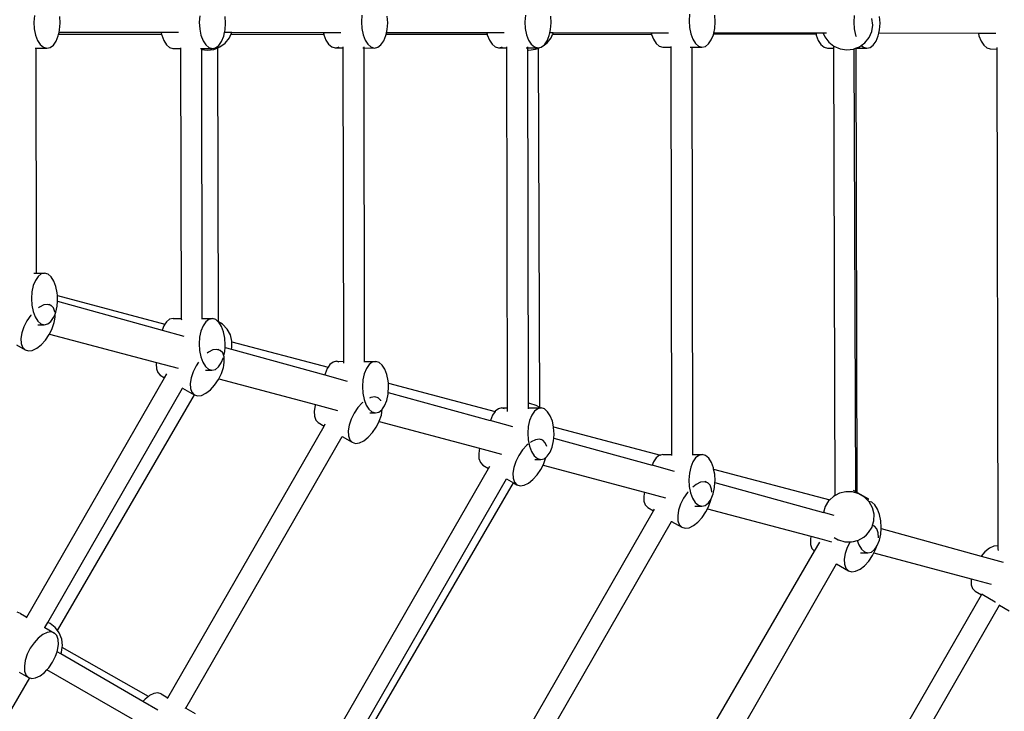
# Model space of a CAD drawing. Units: millimetres. Extents: x -4547 to 6057, y -5695 to 4549.
# Drawn here: x 925 to 1773, y -596 to 0 of the extents above; entities that cross this region are included whole.
import ezdxf

# ---------------------------------------------------------------- set-up
doc = ezdxf.new("R2010")
doc.units = ezdxf.units.MM
doc.layers.add('Зона безопасности', color=140, linetype='Continuous', lineweight=35)
doc.layers.add('Размеры', color=10, linetype='Continuous', lineweight=5)
doc.dimstyles.new('размеры Маф', dxfattribs={"dimtxt": 150, "dimasz": 50, "dimexe": 50, "dimexo": 0.0625, "dimgap": 0.09, "dimtad": 1, "dimdec": 0, "dimzin": 0, "dimdsep": 46, "dimtxsty": 'Standard', "dimblk": 'ARCHTICK', "dimcen": 0.09, "dimdle": 50, "dimclrd": 256, "dimclre": 256, "dimclrt": 256, "dimadec": 0, "dimazin": 0, "dimtfac": 1, "dimtdec": 0, "dimtix": 1, "dimtofl": 0, "dimtmove": 0, "dimatfit": 3, "dimfxl": 1, "dimtolj": 1, "dimtzin": 0, "dimlwd": -1, "dimlwe": -1, "dimarcsym": 1})

# ---------------------------------------------------------------- blocks, each defined once
blk = doc.blocks.new('_ArchTick')
at = {"color": 0, "linetype": 'ByBlock', "const_width": 0.15}
blk.add_lwpolyline([(-0.5, -0.5), (0.5, 0.5)], dxfattribs=at)
blk = doc.blocks.new('*D12')
at = {"layer": 'Defpoints', "color": 0, "transparency": 16777216}
for p in [(-4496.97, -0.79), (4503.03, -0.79), (4503.03, -5645.22)]:
    blk.add_point(p, dxfattribs=at)
at = {"layer": 'Размеры', "transparency": 16777216}
for p, q in [((-4496.97, -0.85), (-4496.97, -5695.22)), ((4503.03, -0.85), (4503.03, -5695.22)), ((-4546.97, -5645.22), (4553.03, -5645.22))]:
    blk.add_line(p, q, dxfattribs=at)
at = {"layer": 'Размеры', "transparency": 16777216, "xscale": 50, "yscale": 50, "zscale": 50, "rotation": 180}
blk.add_blockref('_ArchTick', (-4496.97, -5645.22), dxfattribs=at)
at = {"layer": 'Размеры', "transparency": 16777216, "xscale": 50, "yscale": 50, "zscale": 50}
blk.add_blockref('_ArchTick', (4503.03, -5645.22), dxfattribs=at)
at = {"layer": 'Размеры', "transparency": 16777216, "insert": (3.03, -5570.13), "char_height": 150, "attachment_point": 5}
blk.add_mtext('\\A1;9000', dxfattribs=at)
blk = doc.blocks.new('*D13')
at = {"layer": 'Defpoints', "color": 0, "transparency": 16777216}
for p in [(3.03, 4499.21), (6007.45, 4499.21), (3.03, -4500.79)]:
    blk.add_point(p, dxfattribs=at)
at = {"layer": 'Размеры', "transparency": 16777216}
for p, q in [((6007.45, -4550.79), (6007.45, 4549.21)), ((3.1, 4499.21), (6057.45, 4499.21)), ((3.1, -4500.79), (6057.45, -4500.79))]:
    blk.add_line(p, q, dxfattribs=at)
at = {"layer": 'Размеры', "transparency": 16777216, "xscale": 50, "yscale": 50, "zscale": 50}
for p, rotation in [((6007.45, 4499.21), 90), ((6007.45, -4500.79), 270)]:
    blk.add_blockref('_ArchTick', p, dxfattribs=dict(at, rotation=rotation))
at = {"layer": 'Размеры', "transparency": 16777216, "insert": (5932.36, -0.79), "char_height": 150, "attachment_point": 5, "rotation": 90}
blk.add_mtext('\\A1;9000', dxfattribs=at)
blk = doc.blocks.new('*D14')
at = {"layer": 'Defpoints', "color": 0, "transparency": 16777216}
for p in [(-2846.71, 770.71), (2849.45, 757.82), (2849.45, -5164.52)]:
    blk.add_point(p, dxfattribs=at)
at = {"layer": 'Размеры', "transparency": 16777216}
for p, q in [((-2846.71, 770.65), (-2846.71, -5214.52)), ((2849.45, 757.76), (2849.45, -5214.52)), ((-2896.71, -5164.52), (2899.45, -5164.52))]:
    blk.add_line(p, q, dxfattribs=at)
at = {"layer": 'Размеры', "transparency": 16777216, "xscale": 50, "yscale": 50, "zscale": 50, "rotation": 180}
blk.add_blockref('_ArchTick', (-2846.71, -5164.52), dxfattribs=at)
at = {"layer": 'Размеры', "transparency": 16777216, "xscale": 50, "yscale": 50, "zscale": 50}
blk.add_blockref('_ArchTick', (2849.45, -5164.52), dxfattribs=at)
at = {"layer": 'Размеры', "transparency": 16777216, "insert": (1.37, -5089.43), "char_height": 150, "attachment_point": 5}
blk.add_mtext('\\A1;5696', dxfattribs=at)
blk = doc.blocks.new('*D15')
at = {"layer": 'Defpoints', "color": 0, "transparency": 16777216}
for p in [(-752.57, 2851.58), (5634.99, 2851.58), (-766.31, -2845.98)]:
    blk.add_point(p, dxfattribs=at)
at = {"layer": 'Размеры', "transparency": 16777216}
for p, q in [((5634.99, -2895.98), (5634.99, 2901.58)), ((-752.51, 2851.58), (5684.99, 2851.58)), ((-766.25, -2845.98), (5684.99, -2845.98))]:
    blk.add_line(p, q, dxfattribs=at)
at = {"layer": 'Размеры', "transparency": 16777216, "xscale": 50, "yscale": 50, "zscale": 50}
for p, rotation in [((5634.99, 2851.58), 90), ((5634.99, -2845.98), 270)]:
    blk.add_blockref('_ArchTick', p, dxfattribs=dict(at, rotation=rotation))
at = {"layer": 'Размеры', "transparency": 16777216, "insert": (5559.9, 2.8), "char_height": 150, "attachment_point": 5, "rotation": 90}
blk.add_mtext('\\A1;5698', dxfattribs=at)

msp = doc.modelspace()

# ---------------------------------------------------------------- linework, layer by layer
for p, q in [((937.26, 3.9), (936.83, -1.84)), ((959.41, -2.66), (959.07, 3.1)), ((1079.8, 3.68), (1079.37, -2.05)), ((1101.95, -2.87), (1101.61, 2.89)), ((1219.52, 4.17), (1219.09, -1.56)), ((1241.67, -2.39), (1241.33, 3.37)), ((1360.36, 4.17), (1359.94, -1.56)), ((1382.52, -2.38), (1382.17, 3.38)), ((1501.77, 4.91), (1501.35, -0.82)), ((1523.93, -1.64), (1523.58, 4.12)), ((1643.75, 3.89), (1643.32, -1.84)), ((1659.59, -4.41), (1658.92, 1.24)), ((1665.9, -2.66), (1665.56, 3.1)), ((936.83, -1.84), (937.18, -7.6)), ((937.18, -7.6), (938.27, -12.99)), ((958.48, -10.71), (958.99, -8.39)), ((958.99, -8.39), (959.41, -2.66)), ((1079.37, -2.05), (1079.72, -7.81)), ((1079.72, -7.81), (1080.81, -13.2)), ((1101.53, -8.6), (1101.95, -2.87)), ((1219.09, -1.56), (1219.43, -7.32)), ((1219.43, -7.32), (1220.52, -12.72)), ((1240.6, -11.04), (1241.24, -8.12)), ((1241.24, -8.12), (1241.67, -2.39)), ((1359.94, -1.56), (1360.28, -7.32)), ((1360.28, -7.32), (1361.37, -12.72)), ((1381.41, -11.2), (1382.09, -8.12)), ((1382.09, -8.12), (1382.52, -2.38)), ((1501.35, -0.82), (1501.69, -6.58)), ((1501.69, -6.58), (1502.78, -11.97)), ((1522.63, -11.36), (1523.5, -7.37)), ((1523.5, -7.37), (1523.93, -1.64)), ((1643.32, -1.84), (1643.67, -7.6)), ((1643.67, -7.6), (1644.75, -12.99)), ((1658.75, -10.03), (1659.59, -4.41)), ((1664.79, -11.52), (1665.48, -8.39)), ((1665.48, -8.39), (1665.9, -2.66)), ((938.27, -12.99), (940.03, -17.66)), ((955.99, -18.24), (957.82, -13.7)), ((957.82, -13.7), (958.05, -12.64)), ((958.05, -12.64), (958.48, -10.71)), ((1046.85, -12.61), (958.05, -12.64)), ((1046.48, -10.81), (958.48, -10.71)), ((1046.48, -10.81), (1046.85, -12.61)), ((1061.32, -10.83), (1046.48, -10.81)), ((1046.85, -12.61), (1046.96, -13.18)), ((1046.96, -13.18), (1048.72, -17.84)), ((1080.81, -13.2), (1082.57, -17.87)), ((1098.53, -18.45), (1100.36, -13.92)), ((1100.36, -13.92), (1101.03, -10.87)), ((1101.03, -10.87), (1101.53, -8.6)), ((1107.33, -10.88), (1101.03, -10.87)), ((1101.75, -19.92), (1105.32, -15.47)), ((1105.32, -15.47), (1106.59, -12.58)), ((1106.59, -12.58), (1107.33, -10.88)), ((1186.65, -12.55), (1106.59, -12.58)), ((1186.33, -10.97), (1107.33, -10.88)), ((1201.17, -10.99), (1186.33, -10.97)), ((1186.33, -10.97), (1186.65, -12.55)), ((1186.65, -12.55), (1186.68, -12.7)), ((1186.68, -12.7), (1188.44, -17.36)), ((1220.52, -12.72), (1222.28, -17.38)), ((1238.25, -17.96), (1240.08, -13.43)), ((1240.08, -13.43), (1240.28, -12.52)), ((1240.28, -12.52), (1240.6, -11.04)), ((1327.48, -12.49), (1240.28, -12.52)), ((1327.21, -11.13), (1240.6, -11.04)), ((1342.05, -11.15), (1327.21, -11.13)), ((1327.21, -11.13), (1327.48, -12.49)), ((1327.48, -12.49), (1327.53, -12.69)), ((1327.53, -12.69), (1329.29, -17.36)), ((1361.37, -12.72), (1363.13, -17.38)), ((1378.98, -19.8), (1382.55, -15.35)), ((1379.1, -17.96), (1380.92, -13.43)), ((1380.92, -13.43), (1381.41, -11.2)), ((1384.37, -11.2), (1381.41, -11.2)), ((1382.55, -15.35), (1383.82, -12.46)), ((1384.37, -11.2), (1383.82, -12.46)), ((1469.12, -12.43), (1383.82, -12.46)), ((1468.8, -11.3), (1384.37, -11.2)), ((1468.8, -11.3), (1468.94, -11.95)), ((1483.65, -11.31), (1468.8, -11.3)), ((1468.94, -11.95), (1469.12, -12.43)), ((1469.12, -12.43), (1470.7, -16.61)), ((1470.7, -16.61), (1473.01, -20.23)), ((1502.78, -11.97), (1504.54, -16.64)), ((1504.54, -16.64), (1506.85, -20.25)), ((1520.51, -17.22), (1522.33, -12.69)), ((1522.33, -12.69), (1522.4, -12.4)), ((1522.4, -12.4), (1522.63, -11.36)), ((1610.79, -12.37), (1522.4, -12.4)), ((1610.61, -11.5), (1522.63, -11.36)), ((1610.61, -11.5), (1610.74, -11.46)), ((1610.61, -11.5), (1610.79, -12.37)), ((1617.04, -11.47), (1610.74, -11.46)), ((1610.79, -12.37), (1610.91, -12.97)), ((1610.91, -12.97), (1612.67, -17.63)), ((1617.04, -11.47), (1618.29, -14.59)), ((1619.83, -11.47), (1617.04, -11.47)), ((1618.29, -14.59), (1621.73, -19.16)), ((1644.75, -12.99), (1645.23, -14.25)), ((1652.91, -19.68), (1656.48, -15.24)), ((1656.48, -15.24), (1658.75, -10.03)), ((1662.48, -18.24), (1664.31, -13.71)), ((1664.31, -13.71), (1664.79, -11.52)), ((1750.8, -11.62), (1664.79, -11.52)), ((1750.8, -11.62), (1751.19, -13.58)), ((1765.66, -11.64), (1750.8, -11.62)), ((1751.19, -13.58), (1752.95, -18.24)), ((937.87, -24.44), (938.77, -24.44)), ((938.77, -24.44), (947.96, -24.45)), ((939.11, -218.22), (938.77, -24.44)), ((940.03, -17.66), (942.34, -21.27)), ((942.34, -21.27), (945.05, -23.59)), ((945.05, -23.59), (947.96, -24.45)), ((947.96, -24.45), (950.89, -23.8)), ((950.89, -23.8), (953.63, -21.68)), ((953.63, -21.68), (955.99, -18.24)), ((1048.72, -17.84), (1051.04, -21.46)), ((1051.04, -21.46), (1053.74, -23.77)), ((1053.74, -23.77), (1056.66, -24.64)), ((1056.66, -24.64), (1063.55, -24.64)), ((1063.55, -24.64), (1063.55, -23.9)), ((1063.96, -257.33), (1063.55, -24.64)), ((1080.44, -24.65), (1081.47, -24.66)), ((1081.47, -24.66), (1090.5, -24.66)), ((1081.47, -25.35), (1081.47, -24.66)), ((1081.47, -25.35), (1086.07, -26.03)), ((1081.88, -257.34), (1081.47, -25.35)), ((1082.57, -17.87), (1084.88, -21.48)), ((1084.88, -21.48), (1087.59, -23.8)), ((1086.07, -26.03), (1091.79, -25.38)), ((1087.59, -23.8), (1090.5, -24.66)), ((1090.5, -24.66), (1093.43, -24.01)), ((1091.79, -25.38), (1095.3, -24.01)), ((1093.43, -24.01), (1096.17, -21.89)), ((1095.3, -24.01), (1097.14, -23.3)), ((1096.03, -260.28), (1095.3, -24.01)), ((1096.17, -21.89), (1098.53, -18.45)), ((1097.14, -23.3), (1101.75, -19.92)), ((1188.44, -17.36), (1190.75, -20.97)), ((1190.75, -20.97), (1193.46, -23.29)), ((1193.46, -23.29), (1196.38, -24.15)), ((1196.38, -24.15), (1199.3, -23.5)), ((1196.38, -24.15), (1203.42, -24.16)), ((1199.3, -23.5), (1199.57, -23.29)), ((1203.42, -24.16), (1203.42, -23.3)), ((1203.9, -294.18), (1203.42, -24.16)), ((1220.19, -24.17), (1221.34, -24.17)), ((1221.34, -24.17), (1221.34, -23.31)), ((1221.34, -24.17), (1230.22, -24.18)), ((1221.82, -294.19), (1221.34, -24.17)), ((1222.28, -17.38), (1224.6, -21)), ((1224.6, -21), (1227.3, -23.31)), ((1227.3, -23.31), (1230.22, -24.18)), ((1230.22, -24.18), (1233.15, -23.53)), ((1233.15, -23.53), (1235.89, -21.41)), ((1235.89, -21.41), (1238.25, -17.96)), ((1329.29, -17.36), (1331.6, -20.97)), ((1331.6, -20.97), (1334.31, -23.29)), ((1334.31, -23.29), (1337.22, -24.15)), ((1337.22, -24.15), (1340.15, -23.5)), ((1337.22, -24.15), (1344.42, -24.15)), ((1340.15, -23.5), (1340.42, -23.29)), ((1344.42, -24.15), (1344.42, -23.29)), ((1344.97, -334.36), (1344.42, -24.15)), ((1361.05, -24.17), (1362.34, -24.17)), ((1362.34, -24.17), (1362.34, -23.31)), ((1362.34, -24.17), (1371.07, -24.17)), ((1362.34, -25.77), (1362.34, -24.17)), ((1363.13, -17.38), (1365.44, -20.99)), ((1363.3, -25.91), (1369.02, -25.26)), ((1365.44, -20.99), (1368.15, -23.31)), ((1368.15, -23.31), (1371.07, -24.17)), ((1369.02, -25.26), (1371.73, -24.21)), ((1371.07, -24.17), (1372.81, -23.79)), ((1371.73, -24.21), (1372.81, -23.79)), ((1372.69, -333.99), (1371.73, -24.21)), ((1372.81, -23.79), (1373.99, -23.52)), ((1373.99, -23.52), (1376.73, -21.4)), ((1376.73, -21.4), (1379.1, -17.96)), ((1376.73, -21.4), (1378.98, -19.8)), ((1473.01, -20.23), (1475.72, -22.54)), ((1475.72, -22.54), (1478.63, -23.41)), ((1478.63, -23.41), (1485.99, -23.41)), ((1485.99, -23.41), (1485.99, -22.81)), ((1486.61, -374.54), (1485.99, -23.41)), ((1502.42, -23.42), (1503.9, -23.42)), ((1504.53, -374.55), (1503.9, -23.42)), ((1503.9, -23.42), (1512.48, -23.43)), ((1506.85, -20.25), (1509.56, -22.57)), ((1509.56, -22.57), (1512.48, -23.43)), ((1512.48, -23.43), (1515.4, -22.78)), ((1515.4, -22.78), (1518.14, -20.66)), ((1518.14, -20.66), (1520.51, -17.22)), ((1612.67, -17.63), (1614.99, -21.25)), ((1614.99, -21.25), (1617.69, -23.56)), ((1617.69, -23.56), (1620.61, -24.43)), ((1620.61, -24.43), (1626.12, -24.43)), ((1621.73, -19.16), (1626.11, -22.59)), ((1626.12, -24.43), (1626.11, -22.59)), ((1626.11, -22.59), (1626.24, -22.69)), ((1627.31, -409.76), (1626.12, -24.43)), ((1626.24, -22.69), (1631.53, -24.95)), ((1631.53, -24.95), (1637.22, -25.79)), ((1637.22, -25.79), (1642.94, -25.15)), ((1642.94, -25.15), (1643.76, -24.83)), ((1643.76, -24.83), (1644.74, -24.44)), ((1644.94, -406.41), (1643.76, -24.83)), ((1644.74, -24.44), (1648.29, -23.06)), ((1644.74, -24.44), (1645.48, -24.44)), ((1646.16, -407.1), (1645.48, -24.44)), ((1645.48, -24.44), (1654.45, -24.45)), ((1648.29, -23.06), (1649.71, -22.02)), ((1649.71, -22.02), (1652.91, -19.68)), ((1649.71, -22.02), (1651.54, -23.59)), ((1651.54, -23.59), (1654.45, -24.45)), ((1654.45, -24.45), (1657.38, -23.8)), ((1657.38, -23.8), (1660.12, -21.68)), ((1660.12, -21.68), (1662.48, -18.24)), ((1752.95, -18.24), (1755.27, -21.85)), ((1755.27, -21.85), (1757.97, -24.17)), ((1757.97, -24.17), (1760.89, -25.03)), ((1760.89, -25.03), (1766.86, -25.04)), ((1766.86, -25.04), (1766.86, -23.75)), ((1767.62, -453.1), (1766.86, -25.04)), ((1362.34, -25.77), (1363.3, -25.91)), ((1362.88, -330.49), (1362.34, -25.77)), ((936.69, -218.22), (939.11, -218.22)), ((939.11, -218.22), (946.11, -218.23)), ((939.12, -218.87), (939.11, -218.22)), ((943.18, -218.88), (940.44, -221)), ((946.11, -218.23), (943.18, -218.88)), ((949.02, -219.09), (946.11, -218.23)), ((951.73, -221.41), (949.02, -219.09)), ((936.25, -228.97), (935.08, -234.29)), ((938.08, -224.44), (936.25, -228.97)), ((940.44, -221), (938.08, -224.44)), ((954.04, -225.02), (951.73, -221.41)), ((955.8, -229.68), (954.04, -225.02)), ((935.08, -234.29), (934.66, -240.02)), ((956.89, -235.08), (955.8, -229.68)), ((957.04, -237.56), (956.89, -235.08)), ((934.66, -240.02), (935, -245.78)), ((935, -245.78), (936.09, -251.17)), ((945.37, -245.57), (941.6, -247.37)), ((948.8, -245.11), (945.37, -245.57)), ((951.66, -246.01), (948.8, -245.11)), ((949.91, -244.99), (951.66, -246.01)), ((953.76, -248.21), (951.66, -246.01)), ((956.81, -246.57), (957.12, -242.41)), ((957.04, -237.56), (1049.73, -262.06)), ((957.24, -240.84), (957.04, -237.56)), ((957.12, -242.41), (957.24, -240.84)), ((957.12, -242.41), (1047.22, -267.26)), ((934.09, -254.4), (930.85, -259.15)), ((934.26, -254.21), (934.09, -254.4)), ((936.09, -251.17), (937.85, -255.84)), ((941.6, -247.37), (940.81, -247.99)), ((954.94, -251.57), (953.76, -248.21)), ((953.82, -256.42), (955.03, -253.41)), ((954.95, -251.74), (954.94, -251.57)), ((955.03, -253.41), (955.64, -251.89)), ((955.14, -255.86), (955.03, -253.41)), ((955.64, -251.89), (956.81, -246.57)), ((930.85, -259.15), (928.27, -264.31)), ((937.85, -255.84), (940.16, -259.45)), ((940.16, -259.45), (942.87, -261.77)), ((940.25, -262.63), (945.79, -262.63)), ((942.87, -261.77), (945.79, -262.63)), ((945.79, -262.63), (948.71, -261.98)), ((948.71, -261.98), (951.45, -259.86)), ((951.45, -259.86), (953.82, -256.42)), ((952.58, -265.99), (954.33, -260.78)), ((954.33, -260.78), (954.83, -257.76)), ((954.83, -257.76), (955.14, -255.86)), ((1049.73, -262.06), (1048.72, -263.54)), ((1051.08, -260.09), (1049.73, -262.06)), ((1053.82, -257.97), (1051.08, -260.09)), ((1056.75, -257.32), (1053.82, -257.97)), ((1056.75, -257.32), (1063.96, -257.33)), ((1063.94, -257.98), (1063.96, -257.33)), ((1064.26, -258.76), (1063.94, -257.98)), ((1081.23, -257.34), (1081.88, -257.34)), ((1081.88, -257.34), (1090.59, -257.35)), ((1084.93, -260.12), (1082.56, -263.56)), ((1087.67, -258), (1084.93, -260.12)), ((1090.59, -257.35), (1087.67, -258)), ((1093.51, -258.21), (1090.59, -257.35)), ((1095.7, -260.09), (1093.51, -258.21)), ((1096.22, -260.53), (1095.7, -260.09)), ((1096.03, -260.28), (1095.7, -260.09)), ((1099.37, -262.29), (1096.03, -260.28)), ((1098.53, -264.14), (1096.22, -260.53)), ((1103.35, -266.4), (1099.37, -262.29)), ((926.52, -269.53), (925.71, -274.45)), ((928.27, -264.31), (926.52, -269.53)), ((946.76, -275.91), (950, -271.15)), ((950, -271.15), (950.25, -270.64)), ((950.25, -270.64), (952.58, -265.99)), ((950.25, -270.64), (1042.38, -295.12)), ((1048.72, -263.54), (1047.22, -267.26)), ((1047.22, -267.26), (1065.89, -272.41)), ((1080.74, -268.09), (1079.57, -273.41)), ((1082.56, -263.56), (1080.74, -268.09)), ((1100.29, -268.81), (1098.53, -264.14)), ((1101.38, -274.2), (1100.29, -268.81)), ((1106.12, -271.39), (1103.35, -266.4)), ((1107.49, -276.91), (1106.12, -271.39)), ((925.71, -274.45), (925.91, -278.73)), ((925.91, -278.73), (927.09, -282.09)), ((939.25, -282.94), (943.09, -279.92)), ((943.09, -279.92), (946.76, -275.91)), ((1079.57, -273.41), (1079.14, -279.14)), ((1079.14, -279.14), (1079.49, -284.9)), ((1101.72, -279.96), (1101.38, -274.2)), ((1101.55, -282.25), (1101.72, -279.96)), ((1107.37, -282.59), (1107.48, -277.33)), ((1107.48, -277.33), (1107.49, -276.91)), ((1107.48, -277.33), (1190.3, -299.22)), ((921.82, -280.04), (929.19, -284.3)), ((927.09, -282.09), (929.19, -284.3)), ((929.19, -284.3), (932.05, -285.2)), ((932.05, -285.2), (935.48, -284.74)), ((935.48, -284.74), (939.25, -282.94)), ((1079.49, -284.9), (1080.58, -290.29)), ((1087.38, -286.15), (1086.02, -287.21)), ((1091.15, -284.35), (1087.38, -286.15)), ((1094.58, -283.89), (1091.15, -284.35)), ((1097.44, -284.79), (1094.58, -283.89)), ((1095.47, -283.65), (1097.44, -284.79)), ((1099.53, -286.99), (1097.44, -284.79)), ((1100.45, -289.58), (1099.53, -286.99)), ((1100.45, -289.58), (1101.3, -285.69)), ((1101.3, -285.69), (1101.55, -282.25)), ((1101.55, -282.25), (1107.02, -283.76)), ((1107.02, -283.76), (1107.37, -282.59)), ((1107.02, -283.76), (1187.45, -305.94)), ((1042.38, -295.12), (1042.19, -296.29)), ((1042.19, -296.29), (1042.38, -300.57)), ((1042.38, -295.12), (1061.04, -300.08)), ((1078.72, -294.87), (1076.63, -297.93)), ((1080.58, -290.29), (1082.34, -294.96)), ((1082.34, -294.96), (1084.65, -298.57)), ((1095.94, -298.98), (1098.31, -295.54)), ((1098.31, -295.54), (1100.13, -291.01)), ((1100.41, -297.7), (1100.92, -294.64)), ((1100.72, -290.35), (1100.45, -289.58)), ((1100.92, -294.64), (1100.72, -290.35)), ((1194.6, -294.82), (1191.86, -296.94)), ((1197.53, -294.17), (1194.6, -294.82)), ((1199.74, -294.83), (1197.53, -294.17)), ((1197.53, -294.17), (1203.9, -294.18)), ((1203.9, -295.74), (1203.9, -294.18)), ((1221.7, -294.19), (1221.82, -294.19)), ((1221.82, -294.19), (1231.37, -294.2)), ((1221.82, -294.84), (1221.82, -294.19)), ((1228.44, -294.85), (1225.7, -296.97)), ((1231.37, -294.2), (1228.44, -294.85)), ((1234.29, -295.06), (1231.37, -294.2)), ((1236.99, -297.38), (1234.29, -295.06)), ((1042.38, -300.57), (1043.57, -303.93)), ((1043.57, -303.93), (1045.66, -306.14)), ((1049.48, -308.35), (1051.47, -304.89)), ((1074.05, -303.09), (1072.29, -308.31)), ((1076.63, -297.93), (1074.05, -303.09)), ((1084.65, -298.57), (1087.36, -300.89)), ((1084.71, -301.75), (1090.28, -301.75)), ((1087.36, -300.89), (1090.28, -301.75)), ((1090.28, -301.75), (1093.2, -301.1)), ((1093.2, -301.1), (1095.94, -298.98)), ((1096.05, -309.38), (1098.36, -304.78)), ((1098.36, -304.78), (1100.11, -299.56)), ((1100.11, -299.56), (1100.41, -297.7)), ((1187.67, -304.92), (1187.45, -305.94)), ((1189.5, -300.39), (1187.67, -304.92)), ((1190.3, -299.22), (1189.5, -300.39)), ((1191.86, -296.94), (1190.3, -299.22)), ((1221.51, -304.94), (1220.35, -310.26)), ((1223.34, -300.41), (1221.51, -304.94)), ((1225.7, -296.97), (1223.34, -300.41)), ((1239.31, -300.99), (1236.99, -297.38)), ((1241.07, -305.66), (1239.31, -300.99)), ((930.87, -514.62), (1049.48, -308.35)), ((1045.66, -306.14), (1049.48, -308.35)), ((1072.29, -308.31), (1071.49, -313.23)), ((1071.49, -313.23), (1071.68, -317.52)), ((1092.54, -314.69), (1095.77, -309.94)), ((1095.77, -309.94), (1096.05, -309.38)), ((1096.05, -309.38), (1179.35, -331.51)), ((1187.45, -305.94), (1206.63, -311.23)), ((1220.35, -310.26), (1219.92, -315.99)), ((1242.16, -311.05), (1241.07, -305.66)), ((1242.27, -312.96), (1242.16, -311.05)), ((1242.27, -312.96), (1334.26, -337.27)), ((1242.5, -316.81), (1242.27, -312.96)), ((948.86, -519.28), (1064.99, -317.31)), ((1064.99, -317.31), (1065.23, -316.9)), ((1064.99, -317.31), (1074.96, -323.08)), ((1071.68, -317.52), (1072.87, -320.88)), ((1072.87, -320.88), (1074.96, -323.08)), ((1081.25, -323.52), (1085.02, -321.72)), ((1085.02, -321.72), (1088.87, -318.7)), ((1088.87, -318.7), (1092.54, -314.69)), ((1219.92, -315.99), (1220.26, -321.75)), ((1220.26, -321.75), (1221.35, -327.14)), ((1242.08, -322.54), (1242.19, -321.04)), ((1242.19, -321.04), (1242.5, -316.81)), ((1242.19, -321.04), (1330.12, -345.29)), ((957.07, -526.02), (1075.1, -323.12)), ((1074.96, -323.08), (1075.1, -323.12)), ((1075.1, -323.12), (1077.82, -323.98)), ((1077.82, -323.98), (1081.25, -323.52)), ((1219.64, -330.04), (1215.97, -334.06)), ((1220.28, -329.54), (1219.64, -330.04)), ((1221.35, -327.14), (1223.12, -331.81)), ((1227.25, -325.23), (1226.09, -325.78)), ((1230.69, -324.76), (1227.25, -325.23)), ((1233.55, -325.66), (1230.69, -324.76)), ((1232.79, -325.22), (1233.55, -325.66)), ((1235.64, -327.87), (1233.55, -325.66)), ((1235.82, -328.36), (1235.64, -327.87)), ((1239.08, -332.39), (1240.91, -327.86)), ((1240.91, -327.86), (1242.08, -322.54)), ((1364.05, -330.52), (1362.88, -330.49)), ((1362.89, -334.37), (1362.88, -330.49)), ((1369.58, -332.12), (1364.05, -330.52)), ((1179.1, -332.24), (1178.3, -337.16)), ((1178.3, -337.16), (1178.49, -341.45)), ((1179.35, -331.51), (1179.1, -332.24)), ((1179.35, -331.51), (1198.43, -336.57)), ((1212.74, -338.81), (1210.15, -343.97)), ((1215.97, -334.06), (1212.74, -338.81)), ((1223.12, -331.81), (1225.43, -335.42)), ((1225.43, -335.42), (1228.13, -337.74)), ((1226.27, -338.6), (1231.05, -338.6)), ((1228.13, -337.74), (1231.05, -338.6)), ((1231.05, -338.6), (1233.98, -337.95)), ((1233.98, -337.95), (1236.72, -335.83)), ((1236.22, -340.43), (1237.02, -335.51)), ((1236.72, -335.83), (1237.02, -335.4)), ((1237.02, -335.4), (1237.13, -335.23)), ((1237.02, -335.51), (1237.02, -335.4)), ((1237.13, -335.23), (1239.08, -332.39)), ((1334.26, -337.27), (1331.99, -340.57)), ((1334.36, -337.13), (1334.26, -337.27)), ((1337.09, -335.01), (1334.36, -337.13)), ((1340.02, -334.36), (1337.09, -335.01)), ((1342.23, -335.01), (1340.02, -334.36)), ((1340.02, -334.36), (1344.97, -334.36)), ((1344.98, -337.3), (1344.97, -334.36)), ((1362.89, -334.37), (1373.34, -334.38)), ((1362.89, -335.03), (1362.89, -334.37)), ((1368.2, -337.15), (1365.84, -340.59)), ((1370.94, -335.03), (1368.2, -337.15)), ((1372.69, -333.99), (1369.58, -332.12)), ((1373.48, -334.47), (1370.94, -335.03)), ((1373.34, -334.38), (1372.69, -333.99)), ((1373.34, -334.38), (1373.87, -334.38)), ((1373.48, -334.47), (1373.34, -334.38)), ((1373.87, -334.38), (1373.48, -334.47)), ((1376.78, -335.25), (1373.87, -334.38)), ((1379.49, -337.56), (1376.78, -335.25)), ((1381.8, -341.18), (1379.49, -337.56)), ((1178.49, -341.45), (1179.68, -344.81)), ((1179.68, -344.81), (1181.77, -347.01)), ((1181.77, -347.01), (1186.89, -349.97)), ((1210.15, -343.97), (1208.4, -349.18)), ((1231.88, -350.81), (1234.24, -346.09)), ((1234.24, -346.09), (1234.46, -345.65)), ((1234.24, -346.09), (1320.91, -369.11)), ((1234.46, -345.65), (1236.22, -340.43)), ((1330.16, -345.1), (1330.12, -345.29)), ((1349.46, -350.63), (1330.12, -345.29)), ((1331.99, -340.57), (1330.16, -345.1)), ((1364.01, -345.13), (1362.84, -350.44)), ((1365.84, -340.59), (1364.01, -345.13)), ((1383.56, -345.84), (1381.8, -341.18)), ((1384.52, -350.56), (1383.56, -345.84)), ((1052.25, -584.14), (1186.89, -349.97)), ((1186.89, -349.97), (1187.94, -348.15)), ((1208.4, -349.18), (1207.59, -354.1)), ((1207.59, -354.1), (1207.79, -358.39)), ((1224.98, -359.58), (1228.64, -355.56)), ((1228.64, -355.56), (1231.88, -350.81)), ((1362.84, -350.44), (1362.42, -356.17)), ((1362.42, -356.17), (1362.76, -361.93)), ((1384.52, -350.56), (1476.86, -374.97)), ((1384.65, -351.23), (1384.52, -350.56)), ((1385, -356.99), (1384.65, -351.23)), ((1067.76, -593.11), (1202.4, -358.94)), ((1202.36, -358.92), (1202.4, -358.94)), ((1202.4, -358.94), (1211.07, -363.96)), ((1207.79, -358.39), (1208.97, -361.75)), ((1208.97, -361.75), (1211.07, -363.96)), ((1211.07, -363.96), (1213.93, -364.86)), ((1213.93, -364.86), (1217.36, -364.39)), ((1217.36, -364.39), (1221.13, -362.59)), ((1221.13, -362.59), (1224.98, -359.58)), ((1362.76, -361.93), (1363.85, -367.33)), ((1365.36, -363.54), (1364.79, -363.99)), ((1369.12, -361.74), (1365.36, -363.54)), ((1372.55, -361.28), (1369.12, -361.74)), ((1375.42, -362.18), (1372.55, -361.28)), ((1373.75, -361.21), (1375.42, -362.18)), ((1377.51, -364.38), (1375.42, -362.18)), ((1378.67, -367.67), (1377.51, -364.38)), ((1383.4, -368.04), (1384.57, -362.73)), ((1384.57, -362.73), (1384.75, -360.36)), ((1384.75, -360.36), (1385, -356.99)), ((1384.75, -360.36), (1469.56, -383.75)), ((1320.91, -369.11), (1320.16, -373.68)), ((1320.91, -369.11), (1339.61, -374.08)), ((1357.84, -370.57), (1354.6, -375.32)), ((1361.51, -366.55), (1357.84, -370.57)), ((1362.68, -365.63), (1361.51, -366.55)), ((1363.85, -367.33), (1365.61, -371.99)), ((1365.61, -371.99), (1367.92, -375.6)), ((1380.07, -374.77), (1381.58, -372.57)), ((1381.58, -372.57), (1383.4, -368.04)), ((1320.16, -373.68), (1320.36, -377.96)), ((1320.36, -377.96), (1321.55, -381.32)), ((1321.55, -381.32), (1323.64, -383.53)), ((1352.02, -380.48), (1350.27, -385.7)), ((1354.6, -375.32), (1352.02, -380.48)), ((1367.92, -375.6), (1370.63, -377.92)), ((1368.37, -378.78), (1373.55, -378.78)), ((1370.63, -377.92), (1373.55, -378.78)), ((1373.55, -378.78), (1376.47, -378.13)), ((1376.33, -382.17), (1378.09, -376.95)), ((1376.47, -378.13), (1378.1, -376.88)), ((1378.09, -376.95), (1378.1, -376.88)), ((1378.1, -376.88), (1379.21, -376.02)), ((1379.21, -376.02), (1380.07, -374.77)), ((1470.77, -380.75), (1469.56, -383.75)), ((1473.14, -377.3), (1470.77, -380.75)), ((1475.88, -375.18), (1473.14, -377.3)), ((1476.86, -374.97), (1475.88, -375.18)), ((1478.8, -374.53), (1476.86, -374.97)), ((1478.8, -374.53), (1486.61, -374.54)), ((1486.61, -375.4), (1486.61, -374.54)), ((1504.62, -380.77), (1502.79, -385.3)), ((1504.03, -374.55), (1504.53, -374.55)), ((1504.53, -374.55), (1512.65, -374.56)), ((1506.98, -377.33), (1504.62, -380.77)), ((1509.72, -375.21), (1506.98, -377.33)), ((1512.65, -374.56), (1509.72, -375.21)), ((1515.56, -375.42), (1512.65, -374.56)), ((1518.27, -377.74), (1515.56, -375.42)), ((1520.58, -381.35), (1518.27, -377.74)), ((1522.34, -386.02), (1520.58, -381.35)), ((1174.53, -654.35), (1328.6, -386.4)), ((1323.64, -383.53), (1328.6, -386.4)), ((1328.6, -386.4), (1329.62, -384.63)), ((1350.27, -385.7), (1349.46, -390.62)), ((1370.51, -392.08), (1373.75, -387.33)), ((1373.75, -387.33), (1375.59, -383.64)), ((1375.59, -383.64), (1376.33, -382.17)), ((1375.59, -383.64), (1462.84, -406.82)), ((1488.86, -389.08), (1469.56, -383.75)), ((1502.79, -385.3), (1501.62, -390.62)), ((1522.55, -387.04), (1522.34, -386.02)), ((1522.55, -387.04), (1622.69, -413.51)), ((1523.43, -391.41), (1522.55, -387.04)), ((1193, -658.16), (1344.11, -395.36)), ((1344.05, -395.33), (1344.11, -395.36)), ((1344.11, -395.36), (1350.16, -398.86)), ((1349.46, -390.62), (1349.66, -394.91)), ((1349.66, -394.91), (1350.84, -398.27)), ((1350.84, -398.27), (1352.94, -400.47)), ((1363, -399.11), (1366.85, -396.09)), ((1366.85, -396.09), (1370.51, -392.08)), ((1501.62, -390.62), (1501.2, -396.35)), ((1501.2, -396.35), (1501.54, -402.11)), ((1511.22, -398.39), (1507.45, -400.19)), ((1514.65, -397.92), (1511.22, -398.39)), ((1517.51, -398.83), (1514.65, -397.92)), ((1514.96, -397.35), (1517.51, -398.83)), ((1523.35, -402.9), (1523.66, -398.68)), ((1523.78, -397.17), (1523.43, -391.41)), ((1523.66, -398.68), (1523.78, -397.17)), ((1523.66, -398.68), (1617.15, -424.46)), ((1197.06, -662.03), (1350.16, -398.86)), ((1350.16, -398.86), (1352.94, -400.47)), ((1352.94, -400.47), (1355.8, -401.37)), ((1355.8, -401.37), (1359.23, -400.91)), ((1359.23, -400.91), (1363, -399.11)), ((1462.84, -406.82), (1462.26, -410.32)), ((1462.84, -406.82), (1481.12, -411.68)), ((1499.94, -407.22), (1496.7, -411.97)), ((1500.5, -406.6), (1499.94, -407.22)), ((1501.54, -402.11), (1502.63, -407.5)), ((1507.45, -400.19), (1504.54, -402.47)), ((1519.61, -401.03), (1517.51, -398.83)), ((1520.79, -404.39), (1519.61, -401.03)), ((1520.9, -406.81), (1520.79, -404.39)), ((1522.18, -408.22), (1523.35, -402.9)), ((1636.44, -406.52), (1630.85, -407.85)), ((1642.19, -406.65), (1636.44, -406.52)), ((1642.31, -406.69), (1642.19, -406.65)), ((1647.72, -408.26), (1642.31, -406.69)), ((1642.72, -405.15), (1644.94, -406.41)), ((1646.16, -407.1), (1644.94, -406.41)), ((1646.16, -407.1), (1656.1, -412.75)), ((1462.26, -410.32), (1462.46, -414.61)), ((1462.46, -414.61), (1463.64, -417.97)), ((1496.7, -411.97), (1494.12, -417.13)), ((1502.63, -407.5), (1504.39, -412.17)), ((1504.39, -412.17), (1506.7, -415.78)), ((1517.99, -416.19), (1520.31, -412.82)), ((1518.43, -418.81), (1520.13, -413.75)), ((1520.13, -413.75), (1520.18, -413.6)), ((1520.18, -413.6), (1520.31, -412.82)), ((1520.31, -412.82), (1520.36, -412.75)), ((1520.36, -412.75), (1522.18, -408.22)), ((1621.64, -414.49), (1618.66, -419.34)), ((1622.69, -413.51), (1621.64, -414.49)), ((1625.8, -410.57), (1622.69, -413.51)), ((1627.31, -409.76), (1625.8, -410.57)), ((1630.85, -407.85), (1627.31, -409.76)), ((1652.64, -411.21), (1647.72, -408.26)), ((1655.36, -414.03), (1652.64, -411.21)), ((1655.36, -414.03), (1656.1, -412.75)), ((1656.15, -414.84), (1655.36, -414.03)), ((1658.74, -415.61), (1656.15, -414.84)), ((1656.62, -415.33), (1656.15, -414.84)), ((1659.39, -420.31), (1656.62, -415.33)), ((1661.45, -417.92), (1658.74, -415.61)), ((1297.33, -724.78), (1470.79, -423.1)), ((1463.64, -417.97), (1465.74, -420.18)), ((1465.74, -420.18), (1470.79, -423.1)), ((1470.79, -423.1), (1471.65, -421.61)), ((1492.37, -422.35), (1491.56, -427.27)), ((1494.12, -417.13), (1492.37, -422.35)), ((1506.34, -418.96), (1512.33, -418.96)), ((1506.7, -415.78), (1509.41, -418.1)), ((1509.41, -418.1), (1512.33, -418.96)), ((1512.33, -418.96), (1515.26, -418.31)), ((1512.61, -428.72), (1515.85, -423.97)), ((1515.26, -418.31), (1517.99, -416.19)), ((1515.85, -423.97), (1517.2, -421.26)), ((1517.2, -421.26), (1518.43, -418.81)), ((1517.2, -421.26), (1606.33, -444.94)), ((1618.66, -419.34), (1617.15, -424.46)), ((1660.76, -425.83), (1659.39, -420.31)), ((1663.76, -421.54), (1661.45, -417.92)), ((1665.52, -426.2), (1663.76, -421.54)), ((1312.84, -733.75), (1486.3, -432.07)), ((1486.15, -431.98), (1486.3, -432.07)), ((1486.3, -432.07), (1495.04, -437.12)), ((1491.56, -427.27), (1491.76, -431.55)), ((1491.76, -431.55), (1492.94, -434.91)), ((1508.94, -432.74), (1512.61, -428.72)), ((1626.45, -427.03), (1617.15, -424.46)), ((1659.49, -435.4), (1660.63, -431.51)), ((1660.63, -431.51), (1660.76, -425.83)), ((1666.61, -431.6), (1665.52, -426.2)), ((1666.96, -437.36), (1666.61, -431.6)), ((1492.94, -434.91), (1495.04, -437.12)), ((1495.04, -437.12), (1497.9, -438.02)), ((1497.9, -438.02), (1501.33, -437.55)), ((1501.33, -437.55), (1505.1, -435.75)), ((1505.1, -435.75), (1508.94, -432.74)), ((1656.04, -441.81), (1659.03, -436.96)), ((1659.03, -436.96), (1659.37, -435.79)), ((1659.37, -435.79), (1659.49, -435.4)), ((1661.11, -436.34), (1659.37, -435.79)), ((1659.49, -435.4), (1661.11, -436.34)), ((1663.2, -438.55), (1661.11, -436.34)), ((1664.39, -441.91), (1663.2, -438.55)), ((1666.53, -443.09), (1666.89, -438.19)), ((1666.89, -438.19), (1666.96, -437.36)), ((1666.89, -438.19), (1753.03, -461.95)), ((1606.33, -444.94), (1605.86, -447.84)), ((1605.86, -447.84), (1606.05, -452.13)), ((1606.33, -444.94), (1616.01, -447.51)), ((1616.01, -447.51), (1623.99, -449.63)), ((1626.35, -445.87), (1629.97, -448.05)), ((1629.97, -448.05), (1630.05, -448.07)), ((1630.05, -448.07), (1635.49, -449.65)), ((1635.49, -449.65), (1640.16, -449.76)), ((1641.25, -449.79), (1643.18, -449.33)), ((1643.18, -449.33), (1646.16, -448.61)), ((1646.16, -448.61), (1646.84, -448.45)), ((1646.16, -448.61), (1647.57, -452.35)), ((1646.84, -448.45), (1651.88, -445.73)), ((1651.88, -445.73), (1654.17, -443.57)), ((1654.17, -443.57), (1656.04, -441.81)), ((1663.54, -452.93), (1665.36, -448.4)), ((1664.58, -446.19), (1664.39, -441.91)), ((1664.56, -446.33), (1664.58, -446.19)), ((1665.36, -448.4), (1666.53, -443.09)), ((1416.93, -788.88), (1609.53, -457.81)), ((1606.05, -452.13), (1607.24, -455.49)), ((1607.24, -455.49), (1609.33, -457.69)), ((1609.33, -457.69), (1609.53, -457.81)), ((1609.53, -457.81), (1614.09, -449.97)), ((1637.71, -454.65), (1635.96, -459.86)), ((1640.16, -449.76), (1637.71, -454.65)), ((1640.16, -449.76), (1641.25, -449.79)), ((1647.57, -452.35), (1649.88, -455.97)), ((1649.88, -455.97), (1652.59, -458.28)), ((1658.43, -458.5), (1661.17, -456.38)), ((1660.52, -459.34), (1662.02, -456.33)), ((1661.17, -456.38), (1662.81, -454)), ((1662.02, -456.33), (1662.81, -454)), ((1662.81, -454), (1663, -453.72)), ((1663, -453.72), (1663.54, -452.93)), ((1760.2, -455.3), (1756.35, -458.31)), ((1763.97, -453.5), (1760.2, -455.3)), ((1767.4, -453.03), (1763.97, -453.5)), ((1767.62, -453.1), (1767.4, -453.03)), ((1767.62, -455.61), (1767.62, -453.1)), ((1767.93, -457.09), (1767.62, -455.61)), ((1635.96, -459.86), (1635.15, -464.78)), ((1635.15, -464.78), (1635.35, -469.07)), ((1649.19, -459.14), (1655.51, -459.15)), ((1652.54, -470.26), (1656.21, -466.24)), ((1652.59, -458.28), (1655.51, -459.15)), ((1655.51, -459.15), (1658.43, -458.5)), ((1656.21, -466.24), (1659.44, -461.49)), ((1659.44, -461.49), (1660.52, -459.34)), ((1660.52, -459.34), (1744.43, -481.63)), ((1756.35, -458.31), (1753.03, -461.95)), ((1753.03, -461.95), (1771.92, -467.16)), ((1437.36, -801.21), (1628.5, -468.77)), ((1628.5, -468.77), (1628.61, -468.58)), ((1628.5, -468.77), (1638.63, -474.63)), ((1635.35, -469.07), (1636.54, -472.43)), ((1636.54, -472.43), (1638.63, -474.63)), ((1638.63, -474.63), (1641.49, -475.54)), ((1641.49, -475.54), (1644.92, -475.07)), ((1644.92, -475.07), (1648.69, -473.27)), ((1648.69, -473.27), (1652.54, -470.26)), ((1744.43, -481.63), (1744.31, -482.37)), ((1744.31, -482.37), (1744.5, -486.66)), ((1744.43, -481.63), (1761.77, -486.23)), ((1744.5, -486.66), (1745.69, -490.02)), ((1745.69, -490.02), (1747.78, -492.22)), ((1539.76, -866.62), (1753.23, -495.38)), ((1747.78, -492.22), (1753.23, -495.38)), ((1753.23, -495.38), (1753.66, -494.63)), ((1753.92, -494.78), (1753.66, -494.63)), ((1753.92, -494.78), (1765.26, -501.34)), ((1555.27, -875.59), (1768.74, -504.34)), ((1765.26, -501.34), (1765.29, -501.35)), ((1768.14, -504), (1768.74, -504.34)), ((1768.74, -504.34), (1777.08, -509.17)), ((925.25, -511.37), (922.39, -510.47)), ((925.25, -511.37), (930.87, -514.62)), ((930.56, -515.19), (930.87, -514.62)), ((945.76, -523.23), (946.38, -523.59)), ((946.38, -523.59), (948.86, -519.28)), ((946.38, -523.59), (954.55, -528.32)), ((950.75, -520.09), (948.86, -519.28)), ((955.27, -523.62), (950.75, -520.09)), ((957.07, -526.02), (955.27, -523.62)), ((940.64, -532.69), (936.97, -536.71)), ((944.49, -529.68), (940.64, -532.69)), ((948.26, -527.88), (944.49, -529.68)), ((951.69, -527.41), (948.26, -527.88)), ((954.55, -528.32), (951.69, -527.41)), ((956.64, -530.52), (954.55, -528.32)), ((957.83, -533.88), (956.64, -530.52)), ((958.7, -528.19), (957.07, -526.02)), ((958.03, -538.17), (957.83, -533.88)), ((960.83, -533.47), (958.7, -528.19)), ((961.5, -539.12), (960.83, -533.47)), ((933.74, -541.46), (931.16, -546.62)), ((936.97, -536.71), (933.74, -541.46)), ((957.22, -543.09), (958.03, -538.17)), ((960.66, -544.73), (961.27, -540.67)), ((961.27, -540.67), (961.5, -539.12)), ((1035.53, -582.88), (961.27, -540.67)), ((931.16, -546.62), (929.4, -551.84)), ((952.88, -553.46), (955.47, -548.3)), ((955.47, -548.3), (956.77, -544.43)), ((956.77, -544.43), (957.22, -543.09)), ((959.98, -546.3), (956.77, -544.43)), ((959.98, -546.3), (960.66, -544.73)), ((1030.71, -587.24), (959.98, -546.3)), ((929.4, -551.84), (928.6, -556.76)), ((928.6, -556.76), (928.79, -561.04)), ((945.98, -562.23), (948.08, -559.93)), ((948.08, -559.93), (949.65, -558.22)), ((1021.91, -602.67), (948.08, -559.93)), ((949.65, -558.22), (952.88, -553.46)), ((818.11, -764.88), (933.24, -566.98)), ((924.25, -562.09), (932.07, -566.61)), ((928.79, -561.04), (929.98, -564.4)), ((929.98, -564.4), (932.07, -566.61)), ((932.07, -566.61), (933.24, -566.98)), ((933.24, -566.98), (934.93, -567.51)), ((934.93, -567.51), (938.36, -567.05)), ((938.36, -567.05), (942.13, -565.25)), ((942.13, -565.25), (945.98, -562.23)), ((1032.59, -585.19), (1030.71, -587.24)), ((1035.53, -582.88), (1032.59, -585.19)), ((1036.43, -582.18), (1035.53, -582.88)), ((1040.2, -580.38), (1036.43, -582.18)), ((1043.63, -579.91), (1040.2, -580.38)), ((1046.49, -580.81), (1043.63, -579.91)), ((1046.49, -580.81), (1052.25, -584.14)), ((1051.94, -584.67), (1052.25, -584.14)), ((1043.55, -594.67), (1030.71, -587.24)), ((1067.03, -592.69), (1067.76, -593.11)), ((1067.76, -593.11), (1075.79, -597.75))]:
    msp.add_line(p, q)
at = {"layer": 'Зона безопасности'}
msp.add_circle((3.03, -0.79), 4500, dxfattribs=at)

# ---------------------------------------------------------------- dimensions: what is measured, and where the dimension line sits
at = {"layer": 'Размеры'}
for base, p1, p2, picture, middle in [((6007.45, 4499.21), (3.03, -4500.79), (3.03, 4499.21), '*D13', (5932.36, -0.79)), ((5634.99, 2851.58), (-766.31, -2845.98), (-752.57, 2851.58), '*D15', (5559.9, 2.8))]:
    dim = msp.add_linear_dim(base=base, p1=p1, p2=p2, angle=90, dimstyle='размеры Маф', dxfattribs=at)
    dim.commit()
    dim.dimension.update_dxf_attribs({"geometry": picture, "text_midpoint": middle})
for base, p1, p2, picture, middle in [((2849.45, -5164.52), (-2846.71, 770.71), (2849.45, 757.82), '*D14', (1.37, -5089.43)), ((4503.03, -5645.22), (-4496.97, -0.79), (4503.03, -0.79), '*D12', (3.03, -5570.13))]:
    dim = msp.add_linear_dim(base=base, p1=p1, p2=p2, dimstyle='размеры Маф', dxfattribs=at)
    dim.commit()
    dim.dimension.update_dxf_attribs({"geometry": picture, "text_midpoint": middle})

doc.saveas('drawing.dxf')
